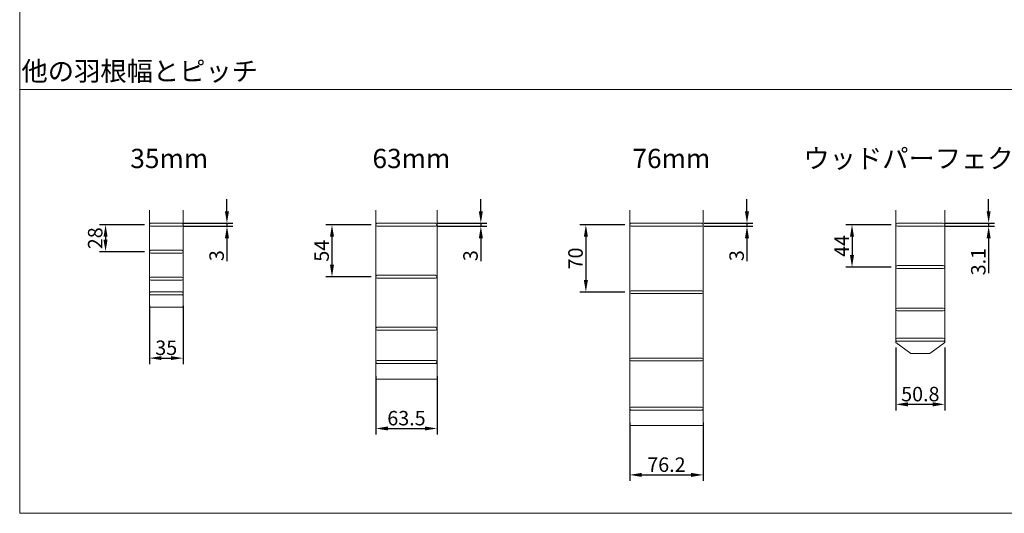
# Model space of a CAD drawing. Units: millimetres. Extents: x 100 to 2870, y 100 to 2000.
# Drawn here: x 100 to 1122, y 100 to 613 of the extents above; entities that cross this region are included whole.
import ezdxf

# ---------------------------------------------------------------- set-up
doc = ezdxf.new("R2010")
doc.units = ezdxf.units.MM
doc.layers.get('0').update_dxf_attribs({"lineweight": 13})
for name, color, linetype, lineweight in [('Continuous', 7, 'Continuous', 13), ('Dimensions', 5, 'Continuous', 9), ('Dimensions @ 5', 5, 'Continuous', 9)]:
    doc.layers.add(name, color=color, linetype=linetype, lineweight=lineweight)
doc.styles.get("Standard").update_dxf_attribs({"font": 'MS UI Gothic.ttf', "height": 3})
doc.dimstyles.new('ISO-25', dxfattribs={"dimtxt": 3, "dimasz": 2.5, "dimexe": 1.25, "dimexo": 1, "dimgap": 0.25, "dimtad": 1, "dimdsep": 46, "dimtxsty": 'Standard', "dimcen": 2.5, "dimadec": 1, "dimazin": 2, "dimtfac": 1, "dimtmove": 0, "dimatfit": 3, "dimfxl": 1, "dimarcsym": 0})

# ---------------------------------------------------------------- blocks, each defined once
blk = doc.blocks.new('*D11')
at = {"layer": 'Defpoints', "color": 0}
for p in [(234.6, 399.7), (189.1, 371.7), (234.6, 371.7)]:
    blk.add_point(p, dxfattribs=at)
at = {"layer": 'Dimensions', "color": 0, "lineweight": -2}
for p, q in [((229.6, 399.7), (182.8, 399.7)), ((189.1, 387.2), (189.1, 384.2)), ((229.6, 371.7), (182.8, 371.7))]:
    blk.add_line(p, q, dxfattribs=at)
at = {"layer": 'Dimensions', "color": 0}
for points in [[(187, 387.2), (191.2, 387.2), (189.1, 399.7)], [(187, 384.2), (191.2, 384.2), (189.1, 371.7)]]:
    blk.add_solid(points, dxfattribs=at)
at = {"layer": 'Dimensions', "color": 0, "insert": (180.3, 385.7), "char_height": 15, "attachment_point": 5, "rotation": 90}
blk.add_mtext('28', dxfattribs=at)
blk = doc.blocks.new('*D12')
at = {"layer": 'Defpoints', "color": 0}
for p in [(469.6, 399.7), (424.1, 345.7), (469.6, 345.7)]:
    blk.add_point(p, dxfattribs=at)
at = {"layer": 'Dimensions', "color": 0, "lineweight": -2}
for p, q in [((464.6, 399.7), (417.8, 399.7)), ((424.1, 387.2), (424.1, 358.2)), ((464.6, 345.7), (417.8, 345.7))]:
    blk.add_line(p, q, dxfattribs=at)
at = {"layer": 'Dimensions', "color": 0}
for points in [[(422, 387.2), (426.2, 387.2), (424.1, 399.7)], [(422, 358.2), (426.2, 358.2), (424.1, 345.7)]]:
    blk.add_solid(points, dxfattribs=at)
at = {"layer": 'Dimensions', "color": 0, "insert": (415.3, 372.7), "char_height": 15, "attachment_point": 5, "rotation": 90}
blk.add_mtext('54', dxfattribs=at)
blk = doc.blocks.new('*D13')
at = {"layer": 'Defpoints', "color": 0}
for p in [(733.1, 399.7), (687.6, 329.7), (733.1, 329.7)]:
    blk.add_point(p, dxfattribs=at)
at = {"layer": 'Dimensions', "color": 0, "lineweight": -2}
for p, q in [((728.1, 399.7), (681.3, 399.7)), ((687.6, 387.2), (687.6, 342.2)), ((728.1, 329.7), (681.3, 329.7))]:
    blk.add_line(p, q, dxfattribs=at)
at = {"layer": 'Dimensions', "color": 0}
for points in [[(685.5, 387.2), (689.7, 387.2), (687.6, 399.7)], [(685.5, 342.2), (689.7, 342.2), (687.6, 329.7)]]:
    blk.add_solid(points, dxfattribs=at)
at = {"layer": 'Dimensions', "color": 0, "insert": (678.8, 364.7), "char_height": 15, "attachment_point": 5, "rotation": 90}
blk.add_mtext('70', dxfattribs=at)
blk = doc.blocks.new('*D15')
at = {"layer": 'Defpoints', "color": 0}
for p in [(1009.3, 399.7), (963.8, 355.7), (1009.3, 355.7)]:
    blk.add_point(p, dxfattribs=at)
at = {"layer": 'Dimensions', "color": 0, "lineweight": -2}
for p, q in [((1004.3, 399.7), (957.5, 399.7)), ((963.8, 387.2), (963.8, 368.2)), ((1004.3, 355.7), (957.5, 355.7))]:
    blk.add_line(p, q, dxfattribs=at)
at = {"layer": 'Dimensions', "color": 0}
for points in [[(961.7, 387.2), (965.9, 387.2), (963.8, 399.7)], [(961.7, 368.2), (965.9, 368.2), (963.8, 355.7)]]:
    blk.add_solid(points, dxfattribs=at)
at = {"layer": 'Dimensions', "color": 0, "insert": (955, 377.7), "char_height": 15, "attachment_point": 5, "rotation": 90}
blk.add_mtext('44', dxfattribs=at)
blk = doc.blocks.new('*D16')
at = {"layer": 'Defpoints', "color": 0}
for p in [(265.5, 401.2), (265.5, 398.2), (315.1, 398.2)]:
    blk.add_point(p, dxfattribs=at)
at = {"layer": 'Dimensions', "color": 0, "lineweight": -2}
for p, q in [((315.1, 413.7), (315.1, 426.2)), ((270.5, 401.2), (321.3, 401.2)), ((315.1, 401.2), (315.1, 398.2)), ((270.5, 398.2), (321.3, 398.2)), ((315.1, 385.7), (315.1, 362))]:
    blk.add_line(p, q, dxfattribs=at)
at = {"layer": 'Dimensions', "color": 0}
for points in [[(313, 413.7), (317.2, 413.7), (315.1, 401.2)], [(313, 385.7), (317.2, 385.7), (315.1, 398.2)]]:
    blk.add_solid(points, dxfattribs=at)
at = {"layer": 'Dimensions', "color": 0, "insert": (306.3, 367.6), "char_height": 15, "attachment_point": 5, "rotation": 90}
blk.add_mtext('3', dxfattribs=at)
blk = doc.blocks.new('*D17')
at = {"layer": 'Defpoints', "color": 0}
for p in [(529, 401.2), (529, 398.2), (578.6, 398.2)]:
    blk.add_point(p, dxfattribs=at)
at = {"layer": 'Dimensions', "color": 0, "lineweight": -2}
for p, q in [((578.6, 413.7), (578.6, 426.2)), ((534, 401.2), (584.8, 401.2)), ((578.6, 401.2), (578.6, 398.2)), ((534, 398.2), (584.8, 398.2)), ((578.6, 385.7), (578.6, 362))]:
    blk.add_line(p, q, dxfattribs=at)
at = {"layer": 'Dimensions', "color": 0}
for points in [[(576.5, 413.7), (580.7, 413.7), (578.6, 401.2)], [(576.5, 385.7), (580.7, 385.7), (578.6, 398.2)]]:
    blk.add_solid(points, dxfattribs=at)
at = {"layer": 'Dimensions', "color": 0, "insert": (569.8, 367.6), "char_height": 15, "attachment_point": 5, "rotation": 90}
blk.add_mtext('3', dxfattribs=at)
blk = doc.blocks.new('*D18')
at = {"layer": 'Defpoints', "color": 0}
for p in [(805.2, 401.2), (805.2, 398.2), (854.8, 398.2)]:
    blk.add_point(p, dxfattribs=at)
at = {"layer": 'Dimensions', "color": 0, "lineweight": -2}
for p, q in [((854.8, 413.7), (854.8, 426.2)), ((810.2, 401.2), (861, 401.2)), ((854.8, 401.2), (854.8, 398.2)), ((810.2, 398.2), (861, 398.2)), ((854.8, 385.7), (854.8, 362))]:
    blk.add_line(p, q, dxfattribs=at)
at = {"layer": 'Dimensions', "color": 0}
for points in [[(852.7, 413.7), (856.9, 413.7), (854.8, 401.2)], [(852.7, 385.7), (856.9, 385.7), (854.8, 398.2)]]:
    blk.add_solid(points, dxfattribs=at)
at = {"layer": 'Dimensions', "color": 0, "insert": (846, 367.6), "char_height": 15, "attachment_point": 5, "rotation": 90}
blk.add_mtext('3', dxfattribs=at)
blk = doc.blocks.new('*D20')
at = {"layer": 'Defpoints', "color": 0}
for p in [(1056, 401.3), (1056, 398.2), (1105.6, 398.2)]:
    blk.add_point(p, dxfattribs=at)
at = {"layer": 'Dimensions', "color": 0, "lineweight": -2}
for p, q in [((1105.6, 413.8), (1105.6, 426.3)), ((1061, 401.3), (1111.8, 401.3)), ((1105.6, 401.3), (1105.6, 398.2)), ((1061, 398.2), (1111.8, 398.2)), ((1105.6, 385.7), (1105.6, 349.6))]:
    blk.add_line(p, q, dxfattribs=at)
at = {"layer": 'Dimensions', "color": 0}
for points in [[(1103.5, 413.8), (1107.7, 413.8), (1105.6, 401.3)], [(1103.5, 385.7), (1107.7, 385.7), (1105.6, 398.2)]]:
    blk.add_solid(points, dxfattribs=at)
at = {"layer": 'Dimensions', "color": 0, "insert": (1096.8, 361.4), "char_height": 15, "attachment_point": 5, "rotation": 90}
blk.add_mtext('3.1', dxfattribs=at)
blk = doc.blocks.new('*D21')
at = {"layer": 'Defpoints', "color": 0}
for p in [(234.6, 320.6), (269.6, 320.6), (269.6, 261.2)]:
    blk.add_point(p, dxfattribs=at)
at = {"layer": 'Dimensions', "color": 0, "lineweight": -2}
for p, q in [((234.6, 315.6), (234.6, 255)), ((269.6, 315.6), (269.6, 255)), ((247.1, 261.2), (257.1, 261.2))]:
    blk.add_line(p, q, dxfattribs=at)
at = {"layer": 'Dimensions', "color": 0}
for points in [[(247.1, 263.3), (247.1, 259.2), (234.6, 261.2)], [(257.1, 263.3), (257.1, 259.2), (269.6, 261.2)]]:
    blk.add_solid(points, dxfattribs=at)
at = {"layer": 'Dimensions', "color": 0, "insert": (252.1, 270), "char_height": 15, "attachment_point": 5}
blk.add_mtext('35', dxfattribs=at)
blk = doc.blocks.new('*D22')
at = {"layer": 'Defpoints', "color": 0}
for p in [(469.6, 247.5), (533.1, 247.5), (533.1, 188.1)]:
    blk.add_point(p, dxfattribs=at)
at = {"layer": 'Dimensions', "color": 0, "lineweight": -2}
for p, q in [((469.6, 242.5), (469.6, 181.9)), ((533.1, 242.5), (533.1, 181.9)), ((482.1, 188.1), (520.6, 188.1))]:
    blk.add_line(p, q, dxfattribs=at)
at = {"layer": 'Dimensions', "color": 0}
for points in [[(482.1, 190.2), (482.1, 186.1), (469.6, 188.1)], [(520.6, 190.2), (520.6, 186.1), (533.1, 188.1)]]:
    blk.add_solid(points, dxfattribs=at)
at = {"layer": 'Dimensions', "color": 0, "insert": (501.4, 196.9), "char_height": 15, "attachment_point": 5}
blk.add_mtext('63.5', dxfattribs=at)
blk = doc.blocks.new('*D23')
at = {"layer": 'Defpoints', "color": 0}
for p in [(733.1, 199.2), (809.3, 199.2), (809.3, 139.9)]:
    blk.add_point(p, dxfattribs=at)
at = {"layer": 'Dimensions', "color": 0, "lineweight": -2}
for p, q in [((733.1, 194.2), (733.1, 133.6)), ((809.3, 194.2), (809.3, 133.6)), ((745.6, 139.9), (796.8, 139.9))]:
    blk.add_line(p, q, dxfattribs=at)
at = {"layer": 'Dimensions', "color": 0}
for points in [[(745.6, 142), (745.6, 137.8), (733.1, 139.9)], [(796.8, 142), (796.8, 137.8), (809.3, 139.9)]]:
    blk.add_solid(points, dxfattribs=at)
at = {"layer": 'Dimensions', "color": 0, "insert": (771.2, 148.6), "char_height": 15, "attachment_point": 5}
blk.add_mtext('76.2', dxfattribs=at)
blk = doc.blocks.new('*D25')
at = {"layer": 'Defpoints', "color": 0}
for p in [(1009.3, 277.4), (1060.1, 277.4), (1060.1, 213.2)]:
    blk.add_point(p, dxfattribs=at)
at = {"layer": 'Dimensions', "color": 0, "lineweight": -2}
for p, q in [((1009.3, 272.4), (1009.3, 206.9)), ((1060.1, 272.4), (1060.1, 206.9)), ((1021.8, 213.2), (1047.6, 213.2))]:
    blk.add_line(p, q, dxfattribs=at)
at = {"layer": 'Dimensions', "color": 0}
for points in [[(1021.8, 215.3), (1021.8, 211.1), (1009.3, 213.2)], [(1047.6, 215.3), (1047.6, 211.1), (1060.1, 213.2)]]:
    blk.add_solid(points, dxfattribs=at)
at = {"layer": 'Dimensions', "color": 0, "insert": (1034.7, 221.9), "char_height": 15, "attachment_point": 5}
blk.add_mtext('50.8', dxfattribs=at)

msp = doc.modelspace()

# ---------------------------------------------------------------- linework, layer by layer
for p, q in [((1024.721, 266.151), (1009.321, 277.351)), ((1034.721, 278.851), (1010.721, 278.851)), ((1010.821, 278.851), (1058.621, 278.851)), ((1012.622, 278.851), (1056.82, 278.851)), ((1012.622, 278.851), (1056.82, 278.851)), ((1034.721, 278.851), (1058.721, 278.851)), ((1060.121, 277.351), (1044.721, 266.151)), ((1044.721, 266.151), (1024.721, 266.151)), ((1030.721, 266.151), (1030.721, 266.151)), ((1038.721, 266.151), (1038.721, 266.151))]:
    msp.add_line(p, q)
for centre, start, end in [((1010.821, 277.351), 90, 180), ((1058.621, 277.351), 0, 90)]:
    msp.add_arc(centre, 1.5, start, end)
at = {"layer": 'Continuous'}
for p, q in [((234.621, 414.731), (234.621, 315.031)), ((269.621, 414.731), (269.621, 315.031)), ((469.621, 414.731), (469.621, 240.031)), ((533.121, 240.031), (533.121, 414.731)), ((733.121, 414.731), (733.121, 192.231)), ((809.321, 414.731), (809.321, 192.231)), ((1009.321, 414.731), (1009.321, 277.351)), ((1060.121, 414.731), (1060.121, 277.351))]:
    msp.add_line(p, q, dxfattribs=at)
for points in [[(100, 2000), (2870, 2000), (2870, 100), (100, 100)], [(100, 540.053), (1294.462, 540.053), (1294.462, 100), (100, 100)]]:
    msp.add_lwpolyline(points, close=True, dxfattribs=at)
for points in [[(236.121, 401.231), (268.121, 401.231, -0.41421356), (269.621, 399.731), (269.621, 399.731, -0.41421356), (268.121, 398.231), (236.121, 398.231, -0.41421356), (234.621, 399.731), (234.621, 399.731, -0.41421356)], [(471.121, 401.231), (531.621, 401.231, -0.41421356), (533.121, 399.731), (533.121, 399.731, -0.41421356), (531.621, 398.231), (471.121, 398.231, -0.41421356), (469.621, 399.731), (469.621, 399.731, -0.41421356)], [(734.621, 398.231), (807.821, 398.231, 0.41421356), (809.321, 399.731), (809.321, 399.731, 0.41421356), (807.821, 401.231), (734.621, 401.231, 0.41421356), (733.121, 399.731), (733.121, 399.731, 0.41421356)], [(1010.87, 401.251), (1058.57, 401.251, -0.41421356), (1060.12, 399.701), (1060.12, 399.701, -0.41421356), (1058.57, 398.151), (1010.87, 398.151, -0.41421356), (1009.32, 399.701), (1009.32, 399.701, -0.41421356)], [(236.121, 373.231), (268.121, 373.231, -0.41421356), (269.621, 371.731), (269.621, 371.731, -0.41421356), (268.121, 370.231), (236.121, 370.231, -0.41421356), (234.621, 371.731), (234.621, 371.731, -0.41421356)], [(1010.87, 357.251), (1058.57, 357.251, -0.41421356), (1060.12, 355.701), (1060.12, 355.701, -0.41421356), (1058.57, 354.151), (1010.87, 354.151, -0.41421356), (1009.32, 355.701), (1009.32, 355.701, -0.41421356)], [(236.121, 345.231), (268.121, 345.231, -0.41421356), (269.621, 343.731), (269.621, 343.731, -0.41421356), (268.121, 342.231), (236.121, 342.231, -0.41421356), (234.621, 343.731), (234.621, 343.731, -0.41421356)], [(471.121, 347.231), (531.621, 347.231, -0.41421356), (533.121, 345.731), (533.121, 345.731, -0.41421356), (531.621, 344.231), (471.121, 344.231, -0.41421356), (469.621, 345.731), (469.621, 345.731, -0.41421356)], [(236.121, 329.931), (268.121, 329.931, -0.41421356), (269.621, 328.431), (269.621, 328.431, -0.41421356), (268.121, 326.931), (236.121, 326.931, -0.41421356), (234.621, 328.431), (234.621, 328.431, -0.41421356)], [(734.621, 328.231), (807.821, 328.231, 0.41421356), (809.321, 329.731), (809.321, 329.731, 0.41421356), (807.821, 331.231), (734.621, 331.231, 0.41421356), (733.121, 329.731), (733.121, 329.731, 0.41421356)], [(235.421, 326.931), (268.821, 326.931, -0.41421356), (269.621, 326.131), (269.621, 315.031, -0.41421356), (268.821, 314.231), (235.421, 314.231, -0.41421356), (234.621, 315.031), (234.621, 326.131, -0.41421356)], [(1010.87, 313.251), (1058.57, 313.251, -0.41421356), (1060.12, 311.701), (1060.12, 311.701, -0.41421356), (1058.57, 310.151), (1010.87, 310.151, -0.41421356), (1009.32, 311.701), (1009.32, 311.701, -0.41421356)], [(471.121, 293.231), (531.621, 293.231, -0.41421356), (533.121, 291.731), (533.121, 291.731, -0.41421356), (531.621, 290.231), (471.121, 290.231, -0.41421356), (469.621, 291.731), (469.621, 291.731, -0.41421356)], [(1010.87, 281.951), (1058.57, 281.951, -0.41421356), (1060.12, 280.401), (1060.12, 280.401, -0.41421356), (1058.57, 278.851), (1010.87, 278.851, -0.41421356), (1009.32, 280.401), (1009.32, 280.401, -0.41421356)], [(471.121, 258.731), (531.621, 258.731, -0.41421356), (533.121, 257.231), (533.121, 257.231, -0.41421356), (531.621, 255.731), (471.121, 255.731, -0.41421356), (469.621, 257.231), (469.621, 257.231, -0.41421356)], [(470.421, 255.731), (532.321, 255.731, -0.41421356), (533.121, 254.931), (533.121, 240.031, -0.41421356), (532.321, 239.231), (470.421, 239.231, -0.41421356), (469.621, 240.031), (469.621, 254.931, -0.41421356)], [(734.621, 258.231), (807.821, 258.231, 0.41421356), (809.321, 259.731), (809.321, 259.731, 0.41421356), (807.821, 261.231), (734.621, 261.231, 0.41421356), (733.121, 259.731), (733.121, 259.731, 0.41421356)], [(734.621, 207.231), (807.821, 207.231, 0.41421356), (809.321, 208.731), (809.321, 208.731, 0.41421356), (807.821, 210.231), (734.621, 210.231, 0.41421356), (733.121, 208.731), (733.121, 208.731, 0.41421356)], [(734.121, 207.231), (808.321, 207.231, -0.41421356), (809.321, 206.231), (809.321, 192.231, -0.41421356), (808.321, 191.231), (734.121, 191.231, -0.41421356), (733.121, 192.231), (733.121, 206.231, -0.41421356)]]:
    msp.add_lwpolyline(points, format="xyb", close=True, dxfattribs=at)

# ---------------------------------------------------------------- texts
msp.add_text('他の羽根幅とピッチ', height=20, dxfattribs=at).set_placement((101.832, 549.251))
at = {"layer": 'Dimensions @ 5', "char_height": 20, "attachment_point": 1}
for s, width, insert in [('ウッドパーフェクトPS・PVC', 309.1997, (913.303, 478.574)), ('35mm', 195.18652, (214.782, 478.574)), ('63mm', 195.18652, (466.099, 478.574)), ('76mm', 195.18652, (735.903, 478.574))]:
    msp.add_mtext_dynamic_manual_height_columns(s, width=width, gutter_width=100, heights=[0], dxfattribs=dict(at, insert=insert))

# ---------------------------------------------------------------- dimensions: what is measured, and where the dimension line sits
at = {"layer": 'Dimensions @ 5'}
for base, p1, p2, picture, middle in [((315.085, 398.231), (265.489, 401.231), (265.489, 398.231), '*D16', (306.335, 367.635)), ((578.585, 398.231), (528.989, 401.231), (528.989, 398.231), '*D17', (569.835, 367.635)), ((854.785, 398.231), (805.189, 401.231), (805.189, 398.231), '*D18', (846.035, 367.635)), ((1105.585, 398.151), (1055.989, 401.251), (1055.989, 398.151), '*D20', (1096.835, 361.375)), ((189.069, 371.731), (234.621, 399.733), (234.621, 371.731), '*D11', (180.319, 385.732)), ((424.069, 345.731), (469.621, 399.733), (469.621, 345.731), '*D12', (415.319, 372.732)), ((687.569, 329.731), (733.121, 399.733), (733.121, 329.731), '*D13', (678.819, 364.732)), ((963.769, 355.701), (1009.32, 399.701), (1009.32, 355.701), '*D15', (955.019, 377.701))]:
    dim = msp.add_linear_dim(base=base, p1=p1, p2=p2, angle=90, dimstyle='ISO-25', override={"dimscale": 5, "dimtix": 0, "dimtofl": 1, "dimtmove": 0, "dimatfit": 3}, dxfattribs=at)
    dim.commit()
    dim.dimension.update_dxf_attribs({"geometry": picture, "text_midpoint": middle})
for base, p1, p2, picture, middle in [((269.621, 261.248), (234.621, 320.581), (269.621, 320.581), '*D21', (252.121, 269.998)), ((1060.121, 213.168), (1009.321, 277.351), (1060.121, 277.351), '*D25', (1034.721, 221.918)), ((533.121, 188.148), (469.621, 247.481), (533.121, 247.481), '*D22', (501.371, 196.898)), ((809.321, 139.898), (733.121, 199.231), (809.321, 199.231), '*D23', (771.221, 148.648))]:
    dim = msp.add_linear_dim(base=base, p1=p1, p2=p2, dimstyle='ISO-25', override={"dimscale": 5, "dimtix": 0, "dimtofl": 1, "dimtmove": 0, "dimatfit": 3}, dxfattribs=at)
    dim.commit()
    dim.dimension.update_dxf_attribs({"geometry": picture, "text_midpoint": middle})

doc.saveas('drawing.dxf')
